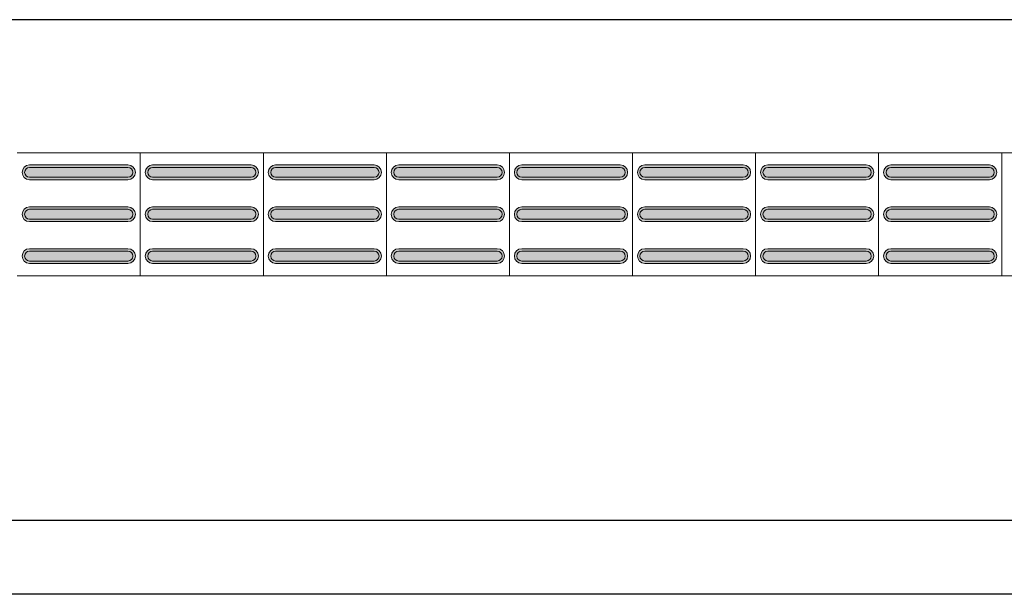
# Model space of a CAD drawing. Units: metres. Extents: x -12124 to -5162, y 1976 to 2645.
# Drawn here: x -10657 to -10655, y 2198 to 2199 of the extents above; entities that cross this region are included whole.
import ezdxf

# ---------------------------------------------------------------- set-up
doc = ezdxf.new("R2010")
doc.units = ezdxf.units.M
doc.layers.add('ARQ_COB_HTC', color=9, linetype='Continuous')
doc.layers.add('RUAS', color=4, linetype='Continuous')
doc.layers.add('Terreno', color=2, linetype='Continuous', lineweight=5)

msp = doc.modelspace()

# ---------------------------------------------------------------- hatches: boundary and pattern name
at = {"layer": 'Terreno'}
for points in [[(-10657.10929, 2198.70479), (-10657.10929, 2198.70979), (-10657.11795, 2198.71479), (-10657.11795, 2198.72479), (-10657.10929, 2198.7304), (-10657.10929, 2198.73479), (-10657.12015, 2198.72979), (-10657.12429, 2198.71979), (-10657.11795, 2198.70838)], [(-10657.01366, 2198.70979), (-10656.90929, 2198.70979), (-10656.90063, 2198.71479), (-10656.90063, 2198.72479), (-10656.90929, 2198.72979), (-10657.10929, 2198.72979), (-10657.11795, 2198.72479), (-10657.11795, 2198.71479), (-10657.10929, 2198.70979)], [(-10657.01366, 2198.72979), (-10656.90929, 2198.72979), (-10656.90929, 2198.73479), (-10657.10929, 2198.73479), (-10657.10929, 2198.72979)], [(-10656.90929, 2198.70479), (-10656.89843, 2198.70979), (-10656.89429, 2198.71979), (-10656.90063, 2198.7312), (-10656.90929, 2198.73479), (-10656.90929, 2198.72979), (-10656.90063, 2198.72479), (-10656.90063, 2198.71479), (-10656.90929, 2198.70919)], [(-10656.85929, 2198.70479), (-10656.85929, 2198.70979), (-10656.86795, 2198.71479), (-10656.86795, 2198.72479), (-10656.85929, 2198.7304), (-10656.85929, 2198.73479), (-10656.87015, 2198.72979), (-10656.87429, 2198.71979), (-10656.86795, 2198.70838)], [(-10656.76366, 2198.70979), (-10656.65929, 2198.70979), (-10656.65063, 2198.71479), (-10656.65063, 2198.72479), (-10656.65929, 2198.72979), (-10656.85929, 2198.72979), (-10656.86795, 2198.72479), (-10656.86795, 2198.71479), (-10656.85929, 2198.70979)], [(-10656.76366, 2198.72979), (-10656.65929, 2198.72979), (-10656.65929, 2198.73479), (-10656.85929, 2198.73479), (-10656.85929, 2198.72979)], [(-10656.65929, 2198.70479), (-10656.64843, 2198.70979), (-10656.64429, 2198.71979), (-10656.65063, 2198.7312), (-10656.65929, 2198.73479), (-10656.65929, 2198.72979), (-10656.65063, 2198.72479), (-10656.65063, 2198.71479), (-10656.65929, 2198.70919)], [(-10656.60929, 2198.70479), (-10656.60929, 2198.70979), (-10656.61795, 2198.71479), (-10656.61795, 2198.72479), (-10656.60929, 2198.7304), (-10656.60929, 2198.73479), (-10656.62015, 2198.72979), (-10656.62429, 2198.71979), (-10656.61795, 2198.70838)], [(-10656.51366, 2198.70979), (-10656.40929, 2198.70979), (-10656.40063, 2198.71479), (-10656.40063, 2198.72479), (-10656.40929, 2198.72979), (-10656.60929, 2198.72979), (-10656.61795, 2198.72479), (-10656.61795, 2198.71479), (-10656.60929, 2198.70979)], [(-10656.51366, 2198.72979), (-10656.40929, 2198.72979), (-10656.40929, 2198.73479), (-10656.60929, 2198.73479), (-10656.60929, 2198.72979)], [(-10656.40929, 2198.70479), (-10656.39843, 2198.70979), (-10656.39429, 2198.71979), (-10656.40063, 2198.7312), (-10656.40929, 2198.73479), (-10656.40929, 2198.72979), (-10656.40063, 2198.72479), (-10656.40063, 2198.71479), (-10656.40929, 2198.70919)], [(-10656.35929, 2198.70479), (-10656.35929, 2198.70979), (-10656.36795, 2198.71479), (-10656.36795, 2198.72479), (-10656.35929, 2198.7304), (-10656.35929, 2198.73479), (-10656.37015, 2198.72979), (-10656.37429, 2198.71979), (-10656.36795, 2198.70838)], [(-10656.26366, 2198.70979), (-10656.15929, 2198.70979), (-10656.15063, 2198.71479), (-10656.15063, 2198.72479), (-10656.15929, 2198.72979), (-10656.35929, 2198.72979), (-10656.36795, 2198.72479), (-10656.36795, 2198.71479), (-10656.35929, 2198.70979)], [(-10656.26366, 2198.72979), (-10656.15929, 2198.72979), (-10656.15929, 2198.73479), (-10656.35929, 2198.73479), (-10656.35929, 2198.72979)], [(-10656.15929, 2198.70479), (-10656.14843, 2198.70979), (-10656.14429, 2198.71979), (-10656.15063, 2198.7312), (-10656.15929, 2198.73479), (-10656.15929, 2198.72979), (-10656.15063, 2198.72479), (-10656.15063, 2198.71479), (-10656.15929, 2198.70919)], [(-10656.10929, 2198.70479), (-10656.10929, 2198.70979), (-10656.11795, 2198.71479), (-10656.11795, 2198.72479), (-10656.10929, 2198.7304), (-10656.10929, 2198.73479), (-10656.12015, 2198.72979), (-10656.12429, 2198.71979), (-10656.11795, 2198.70838)], [(-10656.01366, 2198.70979), (-10655.90929, 2198.70979), (-10655.90063, 2198.71479), (-10655.90063, 2198.72479), (-10655.90929, 2198.72979), (-10656.10929, 2198.72979), (-10656.11795, 2198.72479), (-10656.11795, 2198.71479), (-10656.10929, 2198.70979)], [(-10656.01366, 2198.72979), (-10655.90929, 2198.72979), (-10655.90929, 2198.73479), (-10656.10929, 2198.73479), (-10656.10929, 2198.72979)], [(-10655.90929, 2198.70479), (-10655.89843, 2198.70979), (-10655.89429, 2198.71979), (-10655.90063, 2198.7312), (-10655.90929, 2198.73479), (-10655.90929, 2198.72979), (-10655.90063, 2198.72479), (-10655.90063, 2198.71479), (-10655.90929, 2198.70919)], [(-10655.85929, 2198.70479), (-10655.85929, 2198.70979), (-10655.86795, 2198.71479), (-10655.86795, 2198.72479), (-10655.85929, 2198.7304), (-10655.85929, 2198.73479), (-10655.87015, 2198.72979), (-10655.87429, 2198.71979), (-10655.86795, 2198.70838)], [(-10655.76366, 2198.70979), (-10655.65929, 2198.70979), (-10655.65063, 2198.71479), (-10655.65063, 2198.72479), (-10655.65929, 2198.72979), (-10655.85929, 2198.72979), (-10655.86795, 2198.72479), (-10655.86795, 2198.71479), (-10655.85929, 2198.70979)], [(-10655.76366, 2198.72979), (-10655.65929, 2198.72979), (-10655.65929, 2198.73479), (-10655.85929, 2198.73479), (-10655.85929, 2198.72979)], [(-10655.65929, 2198.70479), (-10655.64843, 2198.70979), (-10655.64429, 2198.71979), (-10655.65063, 2198.7312), (-10655.65929, 2198.73479), (-10655.65929, 2198.72979), (-10655.65063, 2198.72479), (-10655.65063, 2198.71479), (-10655.65929, 2198.70919)], [(-10655.60929, 2198.70479), (-10655.60929, 2198.70979), (-10655.61795, 2198.71479), (-10655.61795, 2198.72479), (-10655.60929, 2198.7304), (-10655.60929, 2198.73479), (-10655.62015, 2198.72979), (-10655.62429, 2198.71979), (-10655.61795, 2198.70838)], [(-10655.51366, 2198.70979), (-10655.40929, 2198.70979), (-10655.40063, 2198.71479), (-10655.40063, 2198.72479), (-10655.40929, 2198.72979), (-10655.60929, 2198.72979), (-10655.61795, 2198.72479), (-10655.61795, 2198.71479), (-10655.60929, 2198.70979)], [(-10655.51366, 2198.72979), (-10655.40929, 2198.72979), (-10655.40929, 2198.73479), (-10655.60929, 2198.73479), (-10655.60929, 2198.72979)], [(-10655.40929, 2198.70479), (-10655.39843, 2198.70979), (-10655.39429, 2198.71979), (-10655.40063, 2198.7312), (-10655.40929, 2198.73479), (-10655.40929, 2198.72979), (-10655.40063, 2198.72479), (-10655.40063, 2198.71479), (-10655.40929, 2198.70919)], [(-10655.35929, 2198.70479), (-10655.35929, 2198.70979), (-10655.36795, 2198.71479), (-10655.36795, 2198.72479), (-10655.35929, 2198.7304), (-10655.35929, 2198.73479), (-10655.37015, 2198.72979), (-10655.37429, 2198.71979), (-10655.36795, 2198.70838)], [(-10655.26366, 2198.70979), (-10655.15929, 2198.70979), (-10655.15063, 2198.71479), (-10655.15063, 2198.72479), (-10655.15929, 2198.72979), (-10655.35929, 2198.72979), (-10655.36795, 2198.72479), (-10655.36795, 2198.71479), (-10655.35929, 2198.70979)], [(-10655.26366, 2198.72979), (-10655.15929, 2198.72979), (-10655.15929, 2198.73479), (-10655.35929, 2198.73479), (-10655.35929, 2198.72979)], [(-10655.15929, 2198.70479), (-10655.14843, 2198.70979), (-10655.14429, 2198.71979), (-10655.15063, 2198.7312), (-10655.15929, 2198.73479), (-10655.15929, 2198.72979), (-10655.15063, 2198.72479), (-10655.15063, 2198.71479), (-10655.15929, 2198.70919)], [(-10657.01366, 2198.70479), (-10656.90929, 2198.70479), (-10656.90929, 2198.70979), (-10657.10929, 2198.70979), (-10657.10929, 2198.70479)], [(-10656.76366, 2198.70479), (-10656.65929, 2198.70479), (-10656.65929, 2198.70979), (-10656.85929, 2198.70979), (-10656.85929, 2198.70479)], [(-10656.51366, 2198.70479), (-10656.40929, 2198.70479), (-10656.40929, 2198.70979), (-10656.60929, 2198.70979), (-10656.60929, 2198.70479)], [(-10656.26366, 2198.70479), (-10656.15929, 2198.70479), (-10656.15929, 2198.70979), (-10656.35929, 2198.70979), (-10656.35929, 2198.70479)], [(-10656.01366, 2198.70479), (-10655.90929, 2198.70479), (-10655.90929, 2198.70979), (-10656.10929, 2198.70979), (-10656.10929, 2198.70479)], [(-10655.76366, 2198.70479), (-10655.65929, 2198.70479), (-10655.65929, 2198.70979), (-10655.85929, 2198.70979), (-10655.85929, 2198.70479)], [(-10655.51366, 2198.70479), (-10655.40929, 2198.70479), (-10655.40929, 2198.70979), (-10655.60929, 2198.70979), (-10655.60929, 2198.70479)], [(-10655.26366, 2198.70479), (-10655.15929, 2198.70479), (-10655.15929, 2198.70979), (-10655.35929, 2198.70979), (-10655.35929, 2198.70479)], [(-10657.10929, 2198.61979), (-10657.10929, 2198.62479), (-10657.11795, 2198.62979), (-10657.11795, 2198.63979), (-10657.10929, 2198.6454), (-10657.10929, 2198.64979), (-10657.12015, 2198.64479), (-10657.12429, 2198.63479), (-10657.11795, 2198.62338)], [(-10656.90929, 2198.64479), (-10656.90929, 2198.64979), (-10657.10929, 2198.64979), (-10657.10929, 2198.64479), (-10657.01366, 2198.64479)], [(-10656.90929, 2198.61979), (-10656.89843, 2198.62479), (-10656.89429, 2198.63479), (-10656.90063, 2198.6462), (-10656.90929, 2198.64979), (-10656.90929, 2198.64479), (-10656.90063, 2198.63979), (-10656.90063, 2198.62979), (-10656.90929, 2198.62419)], [(-10656.85929, 2198.61979), (-10656.85929, 2198.62479), (-10656.86795, 2198.62979), (-10656.86795, 2198.63979), (-10656.85929, 2198.6454), (-10656.85929, 2198.64979), (-10656.87015, 2198.64479), (-10656.87429, 2198.63479), (-10656.86795, 2198.62338)], [(-10656.65929, 2198.64479), (-10656.65929, 2198.64979), (-10656.85929, 2198.64979), (-10656.85929, 2198.64479), (-10656.76366, 2198.64479)], [(-10656.65929, 2198.61979), (-10656.64843, 2198.62479), (-10656.64429, 2198.63479), (-10656.65063, 2198.6462), (-10656.65929, 2198.64979), (-10656.65929, 2198.64479), (-10656.65063, 2198.63979), (-10656.65063, 2198.62979), (-10656.65929, 2198.62419)], [(-10656.60929, 2198.61979), (-10656.60929, 2198.62479), (-10656.61795, 2198.62979), (-10656.61795, 2198.63979), (-10656.60929, 2198.6454), (-10656.60929, 2198.64979), (-10656.62015, 2198.64479), (-10656.62429, 2198.63479), (-10656.61795, 2198.62338)], [(-10656.40929, 2198.64479), (-10656.40929, 2198.64979), (-10656.60929, 2198.64979), (-10656.60929, 2198.64479), (-10656.51366, 2198.64479)], [(-10656.40929, 2198.61979), (-10656.39843, 2198.62479), (-10656.39429, 2198.63479), (-10656.40063, 2198.6462), (-10656.40929, 2198.64979), (-10656.40929, 2198.64479), (-10656.40063, 2198.63979), (-10656.40063, 2198.62979), (-10656.40929, 2198.62419)], [(-10656.35929, 2198.61979), (-10656.35929, 2198.62479), (-10656.36795, 2198.62979), (-10656.36795, 2198.63979), (-10656.35929, 2198.6454), (-10656.35929, 2198.64979), (-10656.37015, 2198.64479), (-10656.37429, 2198.63479), (-10656.36795, 2198.62338)], [(-10656.15929, 2198.64479), (-10656.15929, 2198.64979), (-10656.35929, 2198.64979), (-10656.35929, 2198.64479), (-10656.26366, 2198.64479)], [(-10656.15929, 2198.61979), (-10656.14843, 2198.62479), (-10656.14429, 2198.63479), (-10656.15063, 2198.6462), (-10656.15929, 2198.64979), (-10656.15929, 2198.64479), (-10656.15063, 2198.63979), (-10656.15063, 2198.62979), (-10656.15929, 2198.62419)], [(-10656.10929, 2198.61979), (-10656.10929, 2198.62479), (-10656.11795, 2198.62979), (-10656.11795, 2198.63979), (-10656.10929, 2198.6454), (-10656.10929, 2198.64979), (-10656.12015, 2198.64479), (-10656.12429, 2198.63479), (-10656.11795, 2198.62338)], [(-10655.90929, 2198.64479), (-10655.90929, 2198.64979), (-10656.10929, 2198.64979), (-10656.10929, 2198.64479), (-10656.01366, 2198.64479)], [(-10655.90929, 2198.61979), (-10655.89843, 2198.62479), (-10655.89429, 2198.63479), (-10655.90063, 2198.6462), (-10655.90929, 2198.64979), (-10655.90929, 2198.64479), (-10655.90063, 2198.63979), (-10655.90063, 2198.62979), (-10655.90929, 2198.62419)], [(-10655.85929, 2198.61979), (-10655.85929, 2198.62479), (-10655.86795, 2198.62979), (-10655.86795, 2198.63979), (-10655.85929, 2198.6454), (-10655.85929, 2198.64979), (-10655.87015, 2198.64479), (-10655.87429, 2198.63479), (-10655.86795, 2198.62338)], [(-10655.65929, 2198.64479), (-10655.65929, 2198.64979), (-10655.85929, 2198.64979), (-10655.85929, 2198.64479), (-10655.76366, 2198.64479)], [(-10655.65929, 2198.61979), (-10655.64843, 2198.62479), (-10655.64429, 2198.63479), (-10655.65063, 2198.6462), (-10655.65929, 2198.64979), (-10655.65929, 2198.64479), (-10655.65063, 2198.63979), (-10655.65063, 2198.62979), (-10655.65929, 2198.62419)], [(-10655.60929, 2198.61979), (-10655.60929, 2198.62479), (-10655.61795, 2198.62979), (-10655.61795, 2198.63979), (-10655.60929, 2198.6454), (-10655.60929, 2198.64979), (-10655.62015, 2198.64479), (-10655.62429, 2198.63479), (-10655.61795, 2198.62338)], [(-10655.40929, 2198.64479), (-10655.40929, 2198.64979), (-10655.60929, 2198.64979), (-10655.60929, 2198.64479), (-10655.51366, 2198.64479)], [(-10655.40929, 2198.61979), (-10655.39843, 2198.62479), (-10655.39429, 2198.63479), (-10655.40063, 2198.6462), (-10655.40929, 2198.64979), (-10655.40929, 2198.64479), (-10655.40063, 2198.63979), (-10655.40063, 2198.62979), (-10655.40929, 2198.62419)], [(-10655.35929, 2198.61979), (-10655.35929, 2198.62479), (-10655.36795, 2198.62979), (-10655.36795, 2198.63979), (-10655.35929, 2198.6454), (-10655.35929, 2198.64979), (-10655.37015, 2198.64479), (-10655.37429, 2198.63479), (-10655.36795, 2198.62338)], [(-10655.15929, 2198.64479), (-10655.15929, 2198.64979), (-10655.35929, 2198.64979), (-10655.35929, 2198.64479), (-10655.26366, 2198.64479)], [(-10655.15929, 2198.61979), (-10655.14843, 2198.62479), (-10655.14429, 2198.63479), (-10655.15063, 2198.6462), (-10655.15929, 2198.64979), (-10655.15929, 2198.64479), (-10655.15063, 2198.63979), (-10655.15063, 2198.62979), (-10655.15929, 2198.62419)], [(-10657.01366, 2198.62479), (-10656.90929, 2198.62479), (-10656.90063, 2198.62979), (-10656.90063, 2198.63979), (-10656.90929, 2198.64479), (-10657.10929, 2198.64479), (-10657.11795, 2198.63979), (-10657.11795, 2198.62979), (-10657.10929, 2198.62479)], [(-10656.76366, 2198.62479), (-10656.65929, 2198.62479), (-10656.65063, 2198.62979), (-10656.65063, 2198.63979), (-10656.65929, 2198.64479), (-10656.85929, 2198.64479), (-10656.86795, 2198.63979), (-10656.86795, 2198.62979), (-10656.85929, 2198.62479)], [(-10656.51366, 2198.62479), (-10656.40929, 2198.62479), (-10656.40063, 2198.62979), (-10656.40063, 2198.63979), (-10656.40929, 2198.64479), (-10656.60929, 2198.64479), (-10656.61795, 2198.63979), (-10656.61795, 2198.62979), (-10656.60929, 2198.62479)], [(-10656.26366, 2198.62479), (-10656.15929, 2198.62479), (-10656.15063, 2198.62979), (-10656.15063, 2198.63979), (-10656.15929, 2198.64479), (-10656.35929, 2198.64479), (-10656.36795, 2198.63979), (-10656.36795, 2198.62979), (-10656.35929, 2198.62479)], [(-10656.01366, 2198.62479), (-10655.90929, 2198.62479), (-10655.90063, 2198.62979), (-10655.90063, 2198.63979), (-10655.90929, 2198.64479), (-10656.10929, 2198.64479), (-10656.11795, 2198.63979), (-10656.11795, 2198.62979), (-10656.10929, 2198.62479)], [(-10655.76366, 2198.62479), (-10655.65929, 2198.62479), (-10655.65063, 2198.62979), (-10655.65063, 2198.63979), (-10655.65929, 2198.64479), (-10655.85929, 2198.64479), (-10655.86795, 2198.63979), (-10655.86795, 2198.62979), (-10655.85929, 2198.62479)], [(-10655.51366, 2198.62479), (-10655.40929, 2198.62479), (-10655.40063, 2198.62979), (-10655.40063, 2198.63979), (-10655.40929, 2198.64479), (-10655.60929, 2198.64479), (-10655.61795, 2198.63979), (-10655.61795, 2198.62979), (-10655.60929, 2198.62479)], [(-10655.26366, 2198.62479), (-10655.15929, 2198.62479), (-10655.15063, 2198.62979), (-10655.15063, 2198.63979), (-10655.15929, 2198.64479), (-10655.35929, 2198.64479), (-10655.36795, 2198.63979), (-10655.36795, 2198.62979), (-10655.35929, 2198.62479)], [(-10657.10929, 2198.61979), (-10656.90929, 2198.61979), (-10656.90929, 2198.62479), (-10657.10929, 2198.62479)], [(-10656.85929, 2198.61979), (-10656.65929, 2198.61979), (-10656.65929, 2198.62479), (-10656.85929, 2198.62479)], [(-10656.60929, 2198.61979), (-10656.40929, 2198.61979), (-10656.40929, 2198.62479), (-10656.60929, 2198.62479)], [(-10656.35929, 2198.61979), (-10656.15929, 2198.61979), (-10656.15929, 2198.62479), (-10656.35929, 2198.62479)], [(-10656.10929, 2198.61979), (-10655.90929, 2198.61979), (-10655.90929, 2198.62479), (-10656.10929, 2198.62479)], [(-10655.85929, 2198.61979), (-10655.65929, 2198.61979), (-10655.65929, 2198.62479), (-10655.85929, 2198.62479)], [(-10655.60929, 2198.61979), (-10655.40929, 2198.61979), (-10655.40929, 2198.62479), (-10655.60929, 2198.62479)], [(-10655.35929, 2198.61979), (-10655.15929, 2198.61979), (-10655.15929, 2198.62479), (-10655.35929, 2198.62479)], [(-10657.10929, 2198.53479), (-10657.10929, 2198.53979), (-10657.11795, 2198.54479), (-10657.11795, 2198.55479), (-10657.10929, 2198.5604), (-10657.10929, 2198.56479), (-10657.12015, 2198.55979), (-10657.12429, 2198.54979), (-10657.11795, 2198.53838)], [(-10656.90929, 2198.53979), (-10656.90063, 2198.54479), (-10656.90063, 2198.55479), (-10656.90929, 2198.55979), (-10657.10929, 2198.55979), (-10657.11795, 2198.55479), (-10657.11795, 2198.54479), (-10657.10929, 2198.53979), (-10657.01366, 2198.53979)], [(-10656.90929, 2198.55979), (-10656.90929, 2198.56479), (-10657.10929, 2198.56479), (-10657.10929, 2198.55979), (-10657.01366, 2198.55979)], [(-10656.90929, 2198.53479), (-10656.89843, 2198.53979), (-10656.89429, 2198.54979), (-10656.90063, 2198.5612), (-10656.90929, 2198.56479), (-10656.90929, 2198.55979), (-10656.90063, 2198.55479), (-10656.90063, 2198.54479), (-10656.90929, 2198.53919)], [(-10656.85929, 2198.53479), (-10656.85929, 2198.53979), (-10656.86795, 2198.54479), (-10656.86795, 2198.55479), (-10656.85929, 2198.5604), (-10656.85929, 2198.56479), (-10656.87015, 2198.55979), (-10656.87429, 2198.54979), (-10656.86795, 2198.53838)], [(-10656.65929, 2198.53979), (-10656.65063, 2198.54479), (-10656.65063, 2198.55479), (-10656.65929, 2198.55979), (-10656.85929, 2198.55979), (-10656.86795, 2198.55479), (-10656.86795, 2198.54479), (-10656.85929, 2198.53979), (-10656.76366, 2198.53979)], [(-10656.65929, 2198.55979), (-10656.65929, 2198.56479), (-10656.85929, 2198.56479), (-10656.85929, 2198.55979), (-10656.76366, 2198.55979)], [(-10656.65929, 2198.53479), (-10656.64843, 2198.53979), (-10656.64429, 2198.54979), (-10656.65063, 2198.5612), (-10656.65929, 2198.56479), (-10656.65929, 2198.55979), (-10656.65063, 2198.55479), (-10656.65063, 2198.54479), (-10656.65929, 2198.53919)], [(-10656.60929, 2198.53479), (-10656.60929, 2198.53979), (-10656.61795, 2198.54479), (-10656.61795, 2198.55479), (-10656.60929, 2198.5604), (-10656.60929, 2198.56479), (-10656.62015, 2198.55979), (-10656.62429, 2198.54979), (-10656.61795, 2198.53838)], [(-10656.40929, 2198.53979), (-10656.40063, 2198.54479), (-10656.40063, 2198.55479), (-10656.40929, 2198.55979), (-10656.60929, 2198.55979), (-10656.61795, 2198.55479), (-10656.61795, 2198.54479), (-10656.60929, 2198.53979), (-10656.51366, 2198.53979)], [(-10656.40929, 2198.55979), (-10656.40929, 2198.56479), (-10656.60929, 2198.56479), (-10656.60929, 2198.55979), (-10656.51366, 2198.55979)], [(-10656.40929, 2198.53479), (-10656.39843, 2198.53979), (-10656.39429, 2198.54979), (-10656.40063, 2198.5612), (-10656.40929, 2198.56479), (-10656.40929, 2198.55979), (-10656.40063, 2198.55479), (-10656.40063, 2198.54479), (-10656.40929, 2198.53919)], [(-10656.35929, 2198.53479), (-10656.35929, 2198.53979), (-10656.36795, 2198.54479), (-10656.36795, 2198.55479), (-10656.35929, 2198.5604), (-10656.35929, 2198.56479), (-10656.37015, 2198.55979), (-10656.37429, 2198.54979), (-10656.36795, 2198.53838)], [(-10656.15929, 2198.53979), (-10656.15063, 2198.54479), (-10656.15063, 2198.55479), (-10656.15929, 2198.55979), (-10656.35929, 2198.55979), (-10656.36795, 2198.55479), (-10656.36795, 2198.54479), (-10656.35929, 2198.53979), (-10656.26366, 2198.53979)], [(-10656.15929, 2198.55979), (-10656.15929, 2198.56479), (-10656.35929, 2198.56479), (-10656.35929, 2198.55979), (-10656.26366, 2198.55979)], [(-10656.15929, 2198.53479), (-10656.14843, 2198.53979), (-10656.14429, 2198.54979), (-10656.15063, 2198.5612), (-10656.15929, 2198.56479), (-10656.15929, 2198.55979), (-10656.15063, 2198.55479), (-10656.15063, 2198.54479), (-10656.15929, 2198.53919)], [(-10656.10929, 2198.53479), (-10656.10929, 2198.53979), (-10656.11795, 2198.54479), (-10656.11795, 2198.55479), (-10656.10929, 2198.5604), (-10656.10929, 2198.56479), (-10656.12015, 2198.55979), (-10656.12429, 2198.54979), (-10656.11795, 2198.53838)], [(-10655.90929, 2198.53979), (-10655.90063, 2198.54479), (-10655.90063, 2198.55479), (-10655.90929, 2198.55979), (-10656.10929, 2198.55979), (-10656.11795, 2198.55479), (-10656.11795, 2198.54479), (-10656.10929, 2198.53979), (-10656.01366, 2198.53979)], [(-10655.90929, 2198.55979), (-10655.90929, 2198.56479), (-10656.10929, 2198.56479), (-10656.10929, 2198.55979), (-10656.01366, 2198.55979)], [(-10655.90929, 2198.53479), (-10655.89843, 2198.53979), (-10655.89429, 2198.54979), (-10655.90063, 2198.5612), (-10655.90929, 2198.56479), (-10655.90929, 2198.55979), (-10655.90063, 2198.55479), (-10655.90063, 2198.54479), (-10655.90929, 2198.53919)], [(-10655.85929, 2198.53479), (-10655.85929, 2198.53979), (-10655.86795, 2198.54479), (-10655.86795, 2198.55479), (-10655.85929, 2198.5604), (-10655.85929, 2198.56479), (-10655.87015, 2198.55979), (-10655.87429, 2198.54979), (-10655.86795, 2198.53838)], [(-10655.65929, 2198.53979), (-10655.65063, 2198.54479), (-10655.65063, 2198.55479), (-10655.65929, 2198.55979), (-10655.85929, 2198.55979), (-10655.86795, 2198.55479), (-10655.86795, 2198.54479), (-10655.85929, 2198.53979), (-10655.76366, 2198.53979)], [(-10655.65929, 2198.55979), (-10655.65929, 2198.56479), (-10655.85929, 2198.56479), (-10655.85929, 2198.55979), (-10655.76366, 2198.55979)], [(-10655.65929, 2198.53479), (-10655.64843, 2198.53979), (-10655.64429, 2198.54979), (-10655.65063, 2198.5612), (-10655.65929, 2198.56479), (-10655.65929, 2198.55979), (-10655.65063, 2198.55479), (-10655.65063, 2198.54479), (-10655.65929, 2198.53919)], [(-10655.60929, 2198.53479), (-10655.60929, 2198.53979), (-10655.61795, 2198.54479), (-10655.61795, 2198.55479), (-10655.60929, 2198.5604), (-10655.60929, 2198.56479), (-10655.62015, 2198.55979), (-10655.62429, 2198.54979), (-10655.61795, 2198.53838)], [(-10655.40929, 2198.53979), (-10655.40063, 2198.54479), (-10655.40063, 2198.55479), (-10655.40929, 2198.55979), (-10655.60929, 2198.55979), (-10655.61795, 2198.55479), (-10655.61795, 2198.54479), (-10655.60929, 2198.53979), (-10655.51366, 2198.53979)], [(-10655.40929, 2198.55979), (-10655.40929, 2198.56479), (-10655.60929, 2198.56479), (-10655.60929, 2198.55979), (-10655.51366, 2198.55979)], [(-10655.40929, 2198.53479), (-10655.39843, 2198.53979), (-10655.39429, 2198.54979), (-10655.40063, 2198.5612), (-10655.40929, 2198.56479), (-10655.40929, 2198.55979), (-10655.40063, 2198.55479), (-10655.40063, 2198.54479), (-10655.40929, 2198.53919)], [(-10655.35929, 2198.53479), (-10655.35929, 2198.53979), (-10655.36795, 2198.54479), (-10655.36795, 2198.55479), (-10655.35929, 2198.5604), (-10655.35929, 2198.56479), (-10655.37015, 2198.55979), (-10655.37429, 2198.54979), (-10655.36795, 2198.53838)], [(-10655.15929, 2198.53979), (-10655.15063, 2198.54479), (-10655.15063, 2198.55479), (-10655.15929, 2198.55979), (-10655.35929, 2198.55979), (-10655.36795, 2198.55479), (-10655.36795, 2198.54479), (-10655.35929, 2198.53979), (-10655.26366, 2198.53979)], [(-10655.15929, 2198.55979), (-10655.15929, 2198.56479), (-10655.35929, 2198.56479), (-10655.35929, 2198.55979), (-10655.26366, 2198.55979)], [(-10655.15929, 2198.53479), (-10655.14843, 2198.53979), (-10655.14429, 2198.54979), (-10655.15063, 2198.5612), (-10655.15929, 2198.56479), (-10655.15929, 2198.55979), (-10655.15063, 2198.55479), (-10655.15063, 2198.54479), (-10655.15929, 2198.53919)], [(-10657.01366, 2198.53479), (-10656.90929, 2198.53479), (-10656.90929, 2198.53979), (-10657.10929, 2198.53979), (-10657.10929, 2198.53479)], [(-10656.76366, 2198.53479), (-10656.65929, 2198.53479), (-10656.65929, 2198.53979), (-10656.85929, 2198.53979), (-10656.85929, 2198.53479)], [(-10656.51366, 2198.53479), (-10656.40929, 2198.53479), (-10656.40929, 2198.53979), (-10656.60929, 2198.53979), (-10656.60929, 2198.53479)], [(-10656.26366, 2198.53479), (-10656.15929, 2198.53479), (-10656.15929, 2198.53979), (-10656.35929, 2198.53979), (-10656.35929, 2198.53479)], [(-10656.01366, 2198.53479), (-10655.90929, 2198.53479), (-10655.90929, 2198.53979), (-10656.10929, 2198.53979), (-10656.10929, 2198.53479)], [(-10655.76366, 2198.53479), (-10655.65929, 2198.53479), (-10655.65929, 2198.53979), (-10655.85929, 2198.53979), (-10655.85929, 2198.53479)], [(-10655.51366, 2198.53479), (-10655.40929, 2198.53479), (-10655.40929, 2198.53979), (-10655.60929, 2198.53979), (-10655.60929, 2198.53479)], [(-10655.26366, 2198.53479), (-10655.15929, 2198.53479), (-10655.15929, 2198.53979), (-10655.35929, 2198.53979), (-10655.35929, 2198.53479)]]:
    msp.add_hatch(color=256, dxfattribs=at).paths.add_polyline_path(points)

# ---------------------------------------------------------------- linework, layer by layer
at = {"layer": 'ARQ_COB_HTC', "color": 7, "true_color": 0xffffff}
msp.add_line((-10603.05366, 2199.02983), (-10672.68662, 2199.02983), dxfattribs=at)
at = {"layer": 'RUAS', "color": 177, "true_color": 0x293189}
for p, q in [((-10639.21337, 2198.01303), (-10657.21337, 2198.01303)), ((-10639.21337, 2197.86303), (-10657.21337, 2197.86303))]:
    msp.add_line(p, q, dxfattribs=at)
at = {"layer": 'Terreno'}
for p, q in [((-10656.88429, 2198.75979), (-10657.13429, 2198.75979)), ((-10656.88429, 2198.50979), (-10656.88429, 2198.75979)), ((-10656.63429, 2198.75979), (-10656.88429, 2198.75979)), ((-10656.88429, 2198.75979), (-10656.88429, 2198.50979)), ((-10656.63429, 2198.50979), (-10656.63429, 2198.75979)), ((-10656.38429, 2198.75979), (-10656.63429, 2198.75979)), ((-10656.63429, 2198.50979), (-10656.63429, 2198.75979)), ((-10656.38429, 2198.50979), (-10656.38429, 2198.75979)), ((-10656.13429, 2198.75979), (-10656.38429, 2198.75979)), ((-10656.38429, 2198.75979), (-10656.38429, 2198.50979)), ((-10656.13429, 2198.50979), (-10656.13429, 2198.75979)), ((-10655.88429, 2198.75979), (-10656.13429, 2198.75979)), ((-10656.13429, 2198.50979), (-10656.13429, 2198.75979)), ((-10655.88429, 2198.50979), (-10655.88429, 2198.75979)), ((-10655.63429, 2198.75979), (-10655.88429, 2198.75979)), ((-10655.88429, 2198.75979), (-10655.88429, 2198.50979)), ((-10655.63429, 2198.50979), (-10655.63429, 2198.75979)), ((-10655.38429, 2198.75979), (-10655.63429, 2198.75979)), ((-10655.63429, 2198.75979), (-10655.63429, 2198.50979)), ((-10655.63429, 2198.50979), (-10655.63429, 2198.75979)), ((-10655.38429, 2198.50979), (-10655.38429, 2198.75979)), ((-10655.13429, 2198.75979), (-10655.38429, 2198.75979)), ((-10655.38429, 2198.75979), (-10655.38429, 2198.50979)), ((-10655.13429, 2198.50979), (-10655.13429, 2198.75979)), ((-10654.88429, 2198.75979), (-10655.13429, 2198.75979)), ((-10655.13429, 2198.50979), (-10655.13429, 2198.75979)), ((-10657.10929, 2198.73479), (-10656.90929, 2198.73479)), ((-10656.90929, 2198.72979), (-10657.10929, 2198.72979)), ((-10656.85929, 2198.73479), (-10656.65929, 2198.73479)), ((-10656.65929, 2198.72979), (-10656.85929, 2198.72979)), ((-10656.60929, 2198.73479), (-10656.40929, 2198.73479)), ((-10656.40929, 2198.72979), (-10656.60929, 2198.72979)), ((-10656.35929, 2198.73479), (-10656.15929, 2198.73479)), ((-10656.15929, 2198.72979), (-10656.35929, 2198.72979)), ((-10656.10929, 2198.73479), (-10655.90929, 2198.73479)), ((-10655.90929, 2198.72979), (-10656.10929, 2198.72979)), ((-10655.85929, 2198.73479), (-10655.65929, 2198.73479)), ((-10655.65929, 2198.72979), (-10655.85929, 2198.72979)), ((-10655.60929, 2198.73479), (-10655.40929, 2198.73479)), ((-10655.40929, 2198.72979), (-10655.60929, 2198.72979)), ((-10655.35929, 2198.73479), (-10655.15929, 2198.73479)), ((-10655.15929, 2198.72979), (-10655.35929, 2198.72979)), ((-10657.10929, 2198.70979), (-10656.90929, 2198.70979)), ((-10656.85929, 2198.70979), (-10656.65929, 2198.70979)), ((-10656.60929, 2198.70979), (-10656.40929, 2198.70979)), ((-10656.35929, 2198.70979), (-10656.15929, 2198.70979)), ((-10656.10929, 2198.70979), (-10655.90929, 2198.70979)), ((-10655.85929, 2198.70979), (-10655.65929, 2198.70979)), ((-10655.60929, 2198.70979), (-10655.40929, 2198.70979)), ((-10655.35929, 2198.70979), (-10655.15929, 2198.70979)), ((-10656.90929, 2198.70479), (-10657.10929, 2198.70479)), ((-10656.65929, 2198.70479), (-10656.85929, 2198.70479)), ((-10656.40929, 2198.70479), (-10656.60929, 2198.70479)), ((-10656.15929, 2198.70479), (-10656.35929, 2198.70479)), ((-10655.90929, 2198.70479), (-10656.10929, 2198.70479)), ((-10655.65929, 2198.70479), (-10655.85929, 2198.70479)), ((-10655.40929, 2198.70479), (-10655.60929, 2198.70479)), ((-10655.15929, 2198.70479), (-10655.35929, 2198.70479)), ((-10657.10929, 2198.64979), (-10656.90929, 2198.64979)), ((-10656.85929, 2198.64979), (-10656.65929, 2198.64979)), ((-10656.60929, 2198.64979), (-10656.40929, 2198.64979)), ((-10656.35929, 2198.64979), (-10656.15929, 2198.64979)), ((-10656.10929, 2198.64979), (-10655.90929, 2198.64979)), ((-10655.85929, 2198.64979), (-10655.65929, 2198.64979)), ((-10655.60929, 2198.64979), (-10655.40929, 2198.64979)), ((-10655.35929, 2198.64979), (-10655.15929, 2198.64979)), ((-10656.90929, 2198.64479), (-10657.10929, 2198.64479)), ((-10656.65929, 2198.64479), (-10656.85929, 2198.64479)), ((-10656.40929, 2198.64479), (-10656.60929, 2198.64479)), ((-10656.15929, 2198.64479), (-10656.35929, 2198.64479)), ((-10655.90929, 2198.64479), (-10656.10929, 2198.64479)), ((-10655.65929, 2198.64479), (-10655.85929, 2198.64479)), ((-10655.40929, 2198.64479), (-10655.60929, 2198.64479)), ((-10655.15929, 2198.64479), (-10655.35929, 2198.64479)), ((-10657.10929, 2198.62479), (-10656.90929, 2198.62479)), ((-10656.90929, 2198.61979), (-10657.10929, 2198.61979)), ((-10656.85929, 2198.62479), (-10656.65929, 2198.62479)), ((-10656.65929, 2198.61979), (-10656.85929, 2198.61979)), ((-10656.60929, 2198.62479), (-10656.40929, 2198.62479)), ((-10656.40929, 2198.61979), (-10656.60929, 2198.61979)), ((-10656.35929, 2198.62479), (-10656.15929, 2198.62479)), ((-10656.15929, 2198.61979), (-10656.35929, 2198.61979)), ((-10656.10929, 2198.62479), (-10655.90929, 2198.62479)), ((-10655.90929, 2198.61979), (-10656.10929, 2198.61979)), ((-10655.85929, 2198.62479), (-10655.65929, 2198.62479)), ((-10655.65929, 2198.61979), (-10655.85929, 2198.61979)), ((-10655.60929, 2198.62479), (-10655.40929, 2198.62479)), ((-10655.40929, 2198.61979), (-10655.60929, 2198.61979)), ((-10655.35929, 2198.62479), (-10655.15929, 2198.62479)), ((-10655.15929, 2198.61979), (-10655.35929, 2198.61979)), ((-10657.10929, 2198.56479), (-10656.90929, 2198.56479)), ((-10656.90929, 2198.55979), (-10657.10929, 2198.55979)), ((-10656.85929, 2198.56479), (-10656.65929, 2198.56479)), ((-10656.65929, 2198.55979), (-10656.85929, 2198.55979)), ((-10656.60929, 2198.56479), (-10656.40929, 2198.56479)), ((-10656.40929, 2198.55979), (-10656.60929, 2198.55979)), ((-10656.35929, 2198.56479), (-10656.15929, 2198.56479)), ((-10656.15929, 2198.55979), (-10656.35929, 2198.55979)), ((-10656.10929, 2198.56479), (-10655.90929, 2198.56479)), ((-10655.90929, 2198.55979), (-10656.10929, 2198.55979)), ((-10655.85929, 2198.56479), (-10655.65929, 2198.56479)), ((-10655.65929, 2198.55979), (-10655.85929, 2198.55979)), ((-10655.60929, 2198.56479), (-10655.40929, 2198.56479)), ((-10655.40929, 2198.55979), (-10655.60929, 2198.55979)), ((-10655.35929, 2198.56479), (-10655.15929, 2198.56479)), ((-10655.15929, 2198.55979), (-10655.35929, 2198.55979)), ((-10657.10929, 2198.53979), (-10656.90929, 2198.53979)), ((-10656.90929, 2198.53479), (-10657.10929, 2198.53479)), ((-10656.85929, 2198.53979), (-10656.65929, 2198.53979)), ((-10656.65929, 2198.53479), (-10656.85929, 2198.53479)), ((-10656.60929, 2198.53979), (-10656.40929, 2198.53979)), ((-10656.40929, 2198.53479), (-10656.60929, 2198.53479)), ((-10656.35929, 2198.53979), (-10656.15929, 2198.53979)), ((-10656.15929, 2198.53479), (-10656.35929, 2198.53479)), ((-10656.10929, 2198.53979), (-10655.90929, 2198.53979)), ((-10655.90929, 2198.53479), (-10656.10929, 2198.53479)), ((-10655.85929, 2198.53979), (-10655.65929, 2198.53979)), ((-10655.65929, 2198.53479), (-10655.85929, 2198.53479)), ((-10655.60929, 2198.53979), (-10655.40929, 2198.53979)), ((-10655.40929, 2198.53479), (-10655.60929, 2198.53479)), ((-10655.35929, 2198.53979), (-10655.15929, 2198.53979)), ((-10655.15929, 2198.53479), (-10655.35929, 2198.53479)), ((-10657.13429, 2198.50979), (-10656.88429, 2198.50979)), ((-10656.88429, 2198.50979), (-10656.63429, 2198.50979)), ((-10656.63429, 2198.50979), (-10656.38429, 2198.50979)), ((-10656.38429, 2198.50979), (-10656.13429, 2198.50979)), ((-10656.13429, 2198.50979), (-10655.88429, 2198.50979)), ((-10655.88429, 2198.50979), (-10655.63429, 2198.50979)), ((-10655.63429, 2198.50979), (-10655.38429, 2198.50979)), ((-10655.38429, 2198.50979), (-10655.13429, 2198.50979)), ((-10655.13429, 2198.50979), (-10654.88429, 2198.50979))]:
    msp.add_line(p, q, dxfattribs=at)
for centre, radius, start, end in [((-10657.10929, 2198.71979), 0.015, 90, 270), ((-10657.10929, 2198.71979), 0.01, 90, 270), ((-10656.90929, 2198.71979), 0.015, 270, 90), ((-10656.90929, 2198.71979), 0.01, 270, 90), ((-10656.85929, 2198.71979), 0.015, 90, 270), ((-10656.85929, 2198.71979), 0.01, 90, 270), ((-10656.65929, 2198.71979), 0.015, 270, 90), ((-10656.65929, 2198.71979), 0.01, 270, 90), ((-10656.60929, 2198.71979), 0.015, 90, 270), ((-10656.60929, 2198.71979), 0.01, 90, 270), ((-10656.40929, 2198.71979), 0.015, 270, 90), ((-10656.40929, 2198.71979), 0.01, 270, 90), ((-10656.35929, 2198.71979), 0.015, 90, 270), ((-10656.35929, 2198.71979), 0.01, 90, 270), ((-10656.15929, 2198.71979), 0.015, 270, 90), ((-10656.15929, 2198.71979), 0.01, 270, 90), ((-10656.10929, 2198.71979), 0.015, 90, 270), ((-10656.10929, 2198.71979), 0.01, 90, 270), ((-10655.90929, 2198.71979), 0.015, 270, 90), ((-10655.90929, 2198.71979), 0.01, 270, 90), ((-10655.85929, 2198.71979), 0.015, 90, 270), ((-10655.85929, 2198.71979), 0.01, 90, 270), ((-10655.65929, 2198.71979), 0.015, 270, 90), ((-10655.65929, 2198.71979), 0.01, 270, 90), ((-10655.60929, 2198.71979), 0.015, 90, 270), ((-10655.60929, 2198.71979), 0.01, 90, 270), ((-10655.40929, 2198.71979), 0.015, 270, 90), ((-10655.40929, 2198.71979), 0.01, 270, 90), ((-10655.35929, 2198.71979), 0.015, 90, 270), ((-10655.35929, 2198.71979), 0.01, 90, 270), ((-10655.15929, 2198.71979), 0.015, 270, 90), ((-10655.15929, 2198.71979), 0.01, 270, 90), ((-10657.10929, 2198.63479), 0.015, 90, 270), ((-10656.90929, 2198.63479), 0.015, 270, 90), ((-10656.85929, 2198.63479), 0.015, 90, 270), ((-10656.65929, 2198.63479), 0.015, 270, 90), ((-10656.60929, 2198.63479), 0.015, 90, 270), ((-10656.40929, 2198.63479), 0.015, 270, 90), ((-10656.35929, 2198.63479), 0.015, 90, 270), ((-10656.15929, 2198.63479), 0.015, 270, 90), ((-10656.10929, 2198.63479), 0.015, 90, 270), ((-10655.90929, 2198.63479), 0.015, 270, 90), ((-10655.85929, 2198.63479), 0.015, 90, 270), ((-10655.65929, 2198.63479), 0.015, 270, 90), ((-10655.60929, 2198.63479), 0.015, 90, 270), ((-10655.40929, 2198.63479), 0.015, 270, 90), ((-10655.35929, 2198.63479), 0.015, 90, 270), ((-10655.15929, 2198.63479), 0.015, 270, 90), ((-10657.10929, 2198.63479), 0.01, 90, 270), ((-10656.90929, 2198.63479), 0.01, 270, 90), ((-10656.85929, 2198.63479), 0.01, 90, 270), ((-10656.65929, 2198.63479), 0.01, 270, 90), ((-10656.60929, 2198.63479), 0.01, 90, 270), ((-10656.40929, 2198.63479), 0.01, 270, 90), ((-10656.35929, 2198.63479), 0.01, 90, 270), ((-10656.15929, 2198.63479), 0.01, 270, 90), ((-10656.10929, 2198.63479), 0.01, 90, 270), ((-10655.90929, 2198.63479), 0.01, 270, 90), ((-10655.85929, 2198.63479), 0.01, 90, 270), ((-10655.65929, 2198.63479), 0.01, 270, 90), ((-10655.60929, 2198.63479), 0.01, 90, 270), ((-10655.40929, 2198.63479), 0.01, 270, 90), ((-10655.35929, 2198.63479), 0.01, 90, 270), ((-10655.15929, 2198.63479), 0.01, 270, 90), ((-10657.10929, 2198.54979), 0.015, 90, 270), ((-10657.10929, 2198.54979), 0.01, 90, 270), ((-10656.90929, 2198.54979), 0.015, 270, 90), ((-10656.90929, 2198.54979), 0.01, 270, 90), ((-10656.85929, 2198.54979), 0.015, 90, 270), ((-10656.85929, 2198.54979), 0.01, 90, 270), ((-10656.65929, 2198.54979), 0.015, 270, 90), ((-10656.65929, 2198.54979), 0.01, 270, 90), ((-10656.60929, 2198.54979), 0.015, 90, 270), ((-10656.60929, 2198.54979), 0.01, 90, 270), ((-10656.40929, 2198.54979), 0.015, 270, 90), ((-10656.40929, 2198.54979), 0.01, 270, 90), ((-10656.35929, 2198.54979), 0.015, 90, 270), ((-10656.35929, 2198.54979), 0.01, 90, 270), ((-10656.15929, 2198.54979), 0.015, 270, 90), ((-10656.15929, 2198.54979), 0.01, 270, 90), ((-10656.10929, 2198.54979), 0.015, 90, 270), ((-10656.10929, 2198.54979), 0.01, 90, 270), ((-10655.90929, 2198.54979), 0.015, 270, 90), ((-10655.90929, 2198.54979), 0.01, 270, 90), ((-10655.85929, 2198.54979), 0.015, 90, 270), ((-10655.85929, 2198.54979), 0.01, 90, 270), ((-10655.65929, 2198.54979), 0.015, 270, 90), ((-10655.65929, 2198.54979), 0.01, 270, 90), ((-10655.60929, 2198.54979), 0.015, 90, 270), ((-10655.60929, 2198.54979), 0.01, 90, 270), ((-10655.40929, 2198.54979), 0.015, 270, 90), ((-10655.40929, 2198.54979), 0.01, 270, 90), ((-10655.35929, 2198.54979), 0.015, 90, 270), ((-10655.35929, 2198.54979), 0.01, 90, 270), ((-10655.15929, 2198.54979), 0.015, 270, 90), ((-10655.15929, 2198.54979), 0.01, 270, 90)]:
    msp.add_arc(centre, radius, start, end, dxfattribs=at)

doc.saveas('drawing.dxf')
